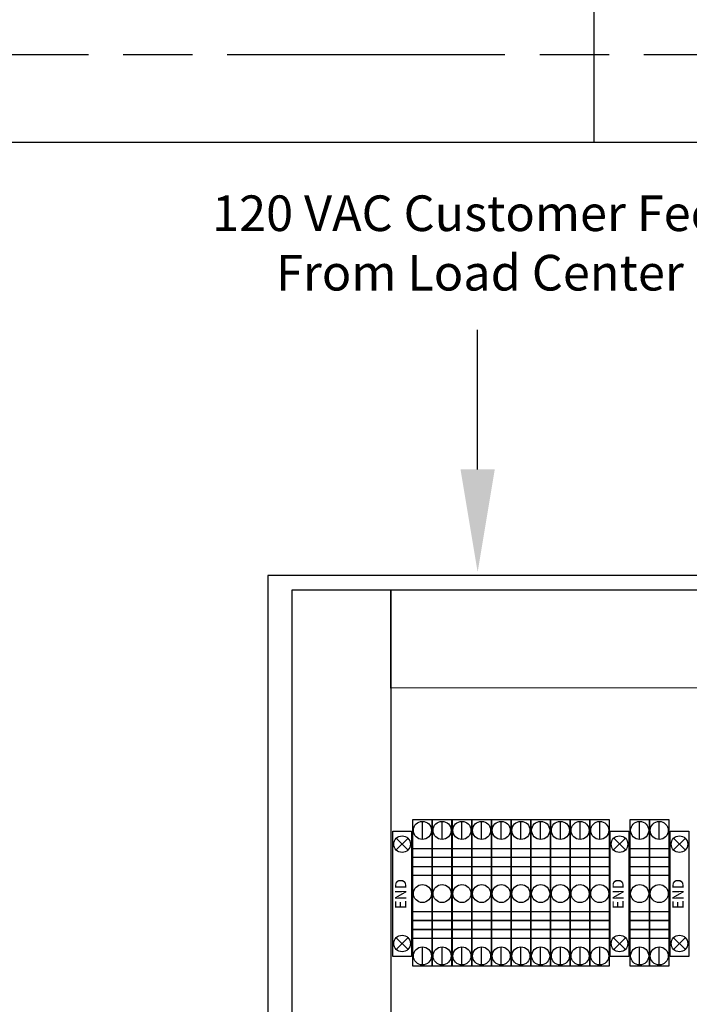
# Model space of a CAD drawing. Units: millimetres. Extents: x -4405 to 34587, y -3166 to 21787.
# Drawn here: x 25485 to 28378, y 4875 to 9134 of the extents above; entities that cross this region are included whole.
import ezdxf

# ---------------------------------------------------------------- set-up
doc = ezdxf.new("R2010")
doc.units = ezdxf.units.MM
doc.header["$LTSCALE"] = 10
doc.linetypes.add('ACAD_ISO08W100', pattern=[36, 24, -3, 6, -3])
doc.layers.add('BDYFRM', color=7, linetype='Continuous')
doc.layers.add('dims', color=10, linetype='Continuous')
doc.styles.get("Standard").update_dxf_attribs({"font": 'arial.ttf'})

# ---------------------------------------------------------------- blocks, each defined once
blk = doc.blocks.new('END STOP')
for p, q in [((0.045, 0.595), (0.205, 0.752)), ((0.046, 0.753), (0.204, 0.594)), ((0.045, -0.595), (0.205, -0.752)), ((0.046, -0.753), (0.204, -0.594))]:
    blk.add_line(p, q)
blk.add_lwpolyline([(0, 0.85), (0.25, 0.85), (0.25, -0.85), (0, -0.85)], close=True)
for centre in [(0.125, 0.673), (0.125, -0.673)]:
    blk.add_circle(centre, 0.112)
blk = doc.blocks.new('ter w4')
at = {"color": 1}
for p, q in [((0.237, -0.12), (0.017, -0.12)), ((1.768, -0.12), (1.548, -0.12))]:
    blk.add_line(p, q, dxfattribs=at)
for points in [[(0.457, 0), (0.457, -0.24), (0.347, -0.24), (0.347, 0)], [(1.227, 0), (1.227, -0.24), (0.567, -0.24), (0.567, 0)], [(0.677, -0.002), (0.677, -0.24), (0.567, -0.24), (0.567, -0.002)], [(1.227, 0), (1.227, -0.24), (1.117, -0.24), (1.117, 0)], [(1.337, -0.002), (1.337, -0.239), (1.227, -0.239), (1.227, -0.002)], [(1.447, -0.002), (1.447, -0.24), (1.337, -0.24), (1.337, -0.002)]]:
    blk.add_lwpolyline(points, close=True, dxfattribs=at)
for centre in [(0.127, -0.12), (0.897, -0.12), (1.658, -0.12)]:
    blk.add_circle(centre, 0.11, dxfattribs=at)
at = {"layer": 'dims'}
blk.add_lwpolyline([(0, -0.24), (1.78, -0.24), (1.78, 0), (0, 0)], close=True, dxfattribs=at)

msp = doc.modelspace()

# ---------------------------------------------------------------- linework, layer by layer
for p, q in [((27967.8, 8603.8), (27967.8, 12274.7)), ((19524.9, 8603.8), (33359.4, 8603.8))]:
    msp.add_line(p, q)
at = {"color": 0}
for p, q in [((27906.7, 5588.3), (27906.7, 5666.3)), ((27991.8, 5588.3), (27991.8, 5666.3)), ((27906.7, 5045.4), (27906.7, 5123.4)), ((27991.8, 5045.4), (27991.8, 5123.4))]:
    msp.add_line(p, q, dxfattribs=at)
at = {"color": 251}
for p, q in [((28164, 5588.3), (28164, 5666.3)), ((28248.8, 5588.3), (28248.8, 5666.3)), ((28164, 5045.4), (28164, 5123.4)), ((28248.8, 5045.4), (28248.8, 5123.4))]:
    msp.add_line(p, q, dxfattribs=at)
at = {"linetype": 'ACAD_ISO08W100', "ltscale": 5}
msp.add_lwpolyline([(15582, 8983.3), (34586.5, 8983.3), (34586.5, -3165.6), (15582, -3165.6)], close=True, dxfattribs=at)
at = {"linetype": 'ByBlock', "lineweight": -2}
msp.add_lwpolyline([(27463.9, 7188.8), (27463.9, 7793.1)], dxfattribs=at)
for points in [[(26662.7, 6668), (27088.4, 6668), (27088.4, 1434.4), (26662.7, 1434.4)], [(27088.4, 6668), (31426.2, 6668), (31426.2, 6243.6), (27088.4, 6242.3)]]:
    msp.add_lwpolyline(points, close=True)
at = {"color": 0}
for points in [[(27949, 5510.5), (27864, 5510.5), (27864, 5549.5), (27949, 5549.5)], [(28034.1, 5510.5), (27949.2, 5510.5), (27949.2, 5549.5), (28034.1, 5549.5)], [(27948.5, 5432.5), (27864, 5432.5), (27864, 5471.5), (27948.5, 5471.5)], [(27949, 5237.1), (27864, 5237.1), (27864, 5471.2), (27949, 5471.2)], [(28033.6, 5432.5), (27949.1, 5432.5), (27949.1, 5471.5), (28033.6, 5471.5)], [(28034.2, 5237.1), (27949.1, 5237.1), (27949.1, 5471.2), (28034.2, 5471.2)], [(27949, 5237.1), (27864, 5237.1), (27864, 5276.1), (27949, 5276.1)], [(28034.1, 5237.1), (27949.2, 5237.1), (27949.2, 5276.1), (28034.1, 5276.1)], [(27948.5, 5159), (27864, 5159), (27864, 5198), (27948.5, 5198)], [(27948.5, 5198), (27864.5, 5198), (27864.5, 5237.1), (27948.5, 5237.1)], [(28033.6, 5159), (27949.1, 5159), (27949.1, 5198), (28033.6, 5198)], [(28033.6, 5198), (27949.6, 5198), (27949.6, 5237.1), (28033.6, 5237.1)]]:
    msp.add_lwpolyline(points, close=True, dxfattribs=at)
at = {"color": 251}
for points in [[(28206.3, 5510.5), (28121.3, 5510.5), (28121.3, 5549.5), (28206.3, 5549.5)], [(28291.1, 5510.5), (28206.2, 5510.5), (28206.2, 5549.5), (28291.1, 5549.5)], [(28205.8, 5432.5), (28121.2, 5432.5), (28121.2, 5471.5), (28205.8, 5471.5)], [(28206.3, 5237.1), (28121.2, 5237.1), (28121.2, 5471.2), (28206.3, 5471.2)], [(28290.6, 5432.5), (28206.1, 5432.5), (28206.1, 5471.5), (28290.6, 5471.5)], [(28291.2, 5237.1), (28206.1, 5237.1), (28206.1, 5471.2), (28291.2, 5471.2)], [(28206.3, 5237.1), (28121.3, 5237.1), (28121.3, 5276.1), (28206.3, 5276.1)], [(28291.1, 5237.1), (28206.2, 5237.1), (28206.2, 5276.1), (28291.1, 5276.1)], [(28205.8, 5159), (28121.2, 5159), (28121.2, 5198), (28205.8, 5198)], [(28205.8, 5198), (28121.8, 5198), (28121.8, 5237.1), (28205.8, 5237.1)], [(28290.6, 5159), (28206.1, 5159), (28206.1, 5198), (28290.6, 5198)], [(28290.6, 5198), (28206.6, 5198), (28206.6, 5237.1), (28290.6, 5237.1)]]:
    msp.add_lwpolyline(points, close=True, dxfattribs=at)
at = {"color": 0}
for centre in [(27906.7, 5627.3), (27991.8, 5627.3), (27906.7, 5354.1), (27991.8, 5354.1), (27906.7, 5084.4), (27991.8, 5084.4)]:
    msp.add_circle(centre, 39, dxfattribs=at)
at = {"color": 251}
for centre in [(28164, 5627.3), (28248.8, 5627.3), (28164, 5354.1), (28248.8, 5354.1), (28164, 5084.4), (28248.8, 5084.4)]:
    msp.add_circle(centre, 39, dxfattribs=at)
msp.add_solid([(27538, 7188.8), (27463.9, 6744.5), (27389.9, 7188.8)])
at = {"layer": 'BDYFRM', "color": 0}
msp.add_lwpolyline([(26557.7, 1407.9), (31879.1, 1407.9), (31879.1, 6729.3), (26557.7, 6729.3)], close=True, dxfattribs=at)
at = {"layer": 'dims', "color": 0}
for points in [[(27864, 5672.5), (27864, 5041), (27949.1, 5041), (27949.1, 5672.5)], [(27949.1, 5672.5), (27949.1, 5041), (28034.3, 5041), (28034.3, 5672.5)]]:
    msp.add_lwpolyline(points, close=True, dxfattribs=at)
at = {"layer": 'dims', "color": 251}
for points in [[(28121.3, 5672.5), (28121.3, 5041), (28206.4, 5041), (28206.4, 5672.5)], [(28206.1, 5672.5), (28206.1, 5041), (28291.3, 5041), (28291.3, 5672.5)]]:
    msp.add_lwpolyline(points, close=True, dxfattribs=at)

# ---------------------------------------------------------------- block references
at = {"xscale": 319.2866837969135, "yscale": 319.2866837969135, "zscale": 319.2866837969135}
for p in [(27097.6, 5352.9), (28037, 5352.9), (28296, 5352.9)]:
    msp.add_blockref('END STOP', p, dxfattribs=at)
at = {"layer": 'BDYFRM', "color": 7, "xscale": 354.7629819965683, "yscale": 354.7629819965683, "zscale": 354.7629819965683, "rotation": 269.9999999999999}
for p in [(27268, 5672.5), (27353.1, 5672.5), (27438.3, 5672.5), (27608.6, 5672.5), (27693.7, 5672.5), (27778.8, 5672.5), (27864, 5672.5)]:
    msp.add_blockref('ter w4', p, dxfattribs=at)
at = {"layer": 'BDYFRM', "xscale": 354.7629819965683, "yscale": 354.7629819965683, "zscale": 354.7629819965683, "rotation": 269.9999999999999}
msp.add_blockref('ter w4', (27523.4, 5672.5), dxfattribs=at)

# ---------------------------------------------------------------- texts
at = {"insert": (26263.5, 8373.9), "char_height": 154.245, "attachment_point": 1}
msp.add_mtext_dynamic_manual_height_columns('\\pxqc;120 VAC Customer Feed\\PFrom Load Center', width=2420.517, gutter_width=120.5, heights=[0], dxfattribs=at)
at = {"char_height": 47.89, "width": 138.429, "attachment_point": 5, "rotation": 90}
for insert in [(27137.5, 5352), (28076.8, 5352), (28335.9, 5352)]:
    msp.add_mtext('END', dxfattribs=dict(at, insert=insert))

doc.saveas('drawing.dxf')
